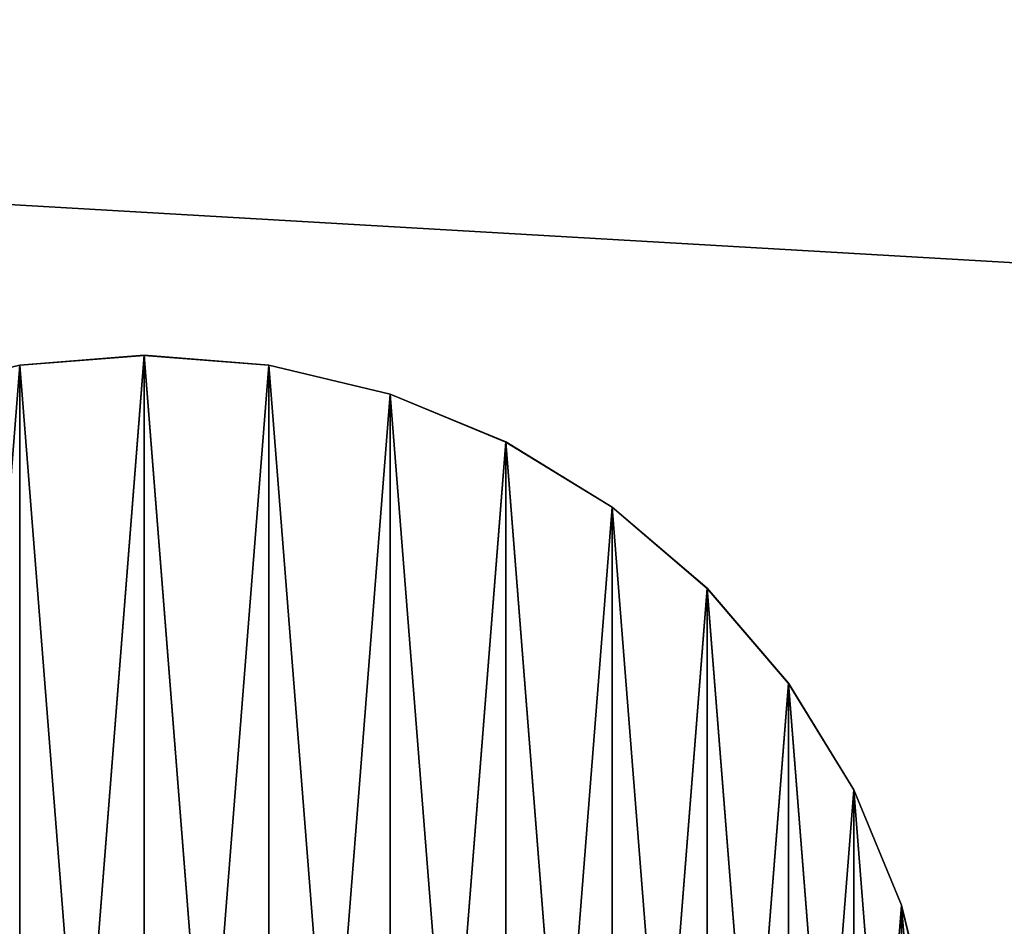
# Model space of a CAD drawing. Units: centimetres. Extents: x -225 to 226, y -160 to 159.
# Drawn here: x -50 to -47, y 1 to 4 of the extents above; entities that cross this region are included whole.
import ezdxf

# ---------------------------------------------------------------- set-up
doc = ezdxf.new("R2010")
doc.units = ezdxf.units.CM
doc.header["$LTSCALE"] = 2.54
doc.layers.get('0').update_dxf_attribs({"true_color": 0xff5454})

# ---------------------------------------------------------------- blocks, each defined once
blk = doc.blocks.new('Group_4_2')
at = {"color": 252, "true_color": 0x8e8e8e}
for p, q in [((-0.3754, 2.3705, 42.2015), (0, 2.4, 42.2015)), ((0, 2.4, -42.2015), (-0.3754, 2.3705, -42.2015)), ((-0.3754, 2.3705, 42.2015), (0, 2.4, 42.2015)), ((0, 2.4, -42.2015), (-0.3754, 2.3705, -42.2015)), ((0, 2.4, 42.2015), (0.3754, 2.3705, 42.2015)), ((0.3754, 2.3705, -42.2015), (0, 2.4, -42.2015)), ((0, 2.4, -42.2015), (0, 2.4, 42.2015)), ((0, 2.4, -42.2015), (0, 2.4, 42.2015)), ((0, 2.4, 42.2015), (0.3754, 2.3705, 42.2015)), ((0.3754, 2.3705, -42.2015), (0, 2.4, -42.2015)), ((-0.7416, 2.2825, 42.2015), (-0.3754, 2.3705, 42.2015)), ((-0.3754, 2.3705, -42.2015), (-0.7416, 2.2825, -42.2015)), ((-0.7416, 2.2825, 42.2015), (-0.3754, 2.3705, 42.2015)), ((-0.3754, 2.3705, -42.2015), (-0.7416, 2.2825, -42.2015)), ((-0.3754, 2.3705, -42.2015), (-0.3754, 2.3705, 42.2015)), ((-0.3754, 2.3705, -42.2015), (-0.3754, 2.3705, 42.2015)), ((0.3754, 2.3705, 42.2015), (0.7416, 2.2825, 42.2015)), ((0.7416, 2.2825, -42.2015), (0.3754, 2.3705, -42.2015)), ((0.3754, 2.3705, -42.2015), (0.3754, 2.3705, 42.2015)), ((0.3754, 2.3705, -42.2015), (0.3754, 2.3705, 42.2015)), ((0.3754, 2.3705, 42.2015), (0.7416, 2.2825, 42.2015)), ((0.7416, 2.2825, -42.2015), (0.3754, 2.3705, -42.2015)), ((0.7416, 2.2825, 42.2015), (1.0896, 2.1384, 42.2015)), ((1.0896, 2.1384, -42.2015), (0.7416, 2.2825, -42.2015)), ((0.7416, 2.2825, -42.2015), (0.7416, 2.2825, 42.2015)), ((0.7416, 2.2825, -42.2015), (0.7416, 2.2825, 42.2015)), ((0.7416, 2.2825, 42.2015), (1.0896, 2.1384, 42.2015)), ((1.0896, 2.1384, -42.2015), (0.7416, 2.2825, -42.2015)), ((1.0896, 2.1384, 42.2015), (1.4107, 1.9416, 42.2015)), ((1.4107, 1.9416, -42.2015), (1.0896, 2.1384, -42.2015)), ((1.0896, 2.1384, -42.2015), (1.0896, 2.1384, 42.2015)), ((1.0896, 2.1384, -42.2015), (1.0896, 2.1384, 42.2015)), ((1.0896, 2.1384, 42.2015), (1.4107, 1.9416, 42.2015)), ((1.4107, 1.9416, -42.2015), (1.0896, 2.1384, -42.2015)), ((1.4107, 1.9416, 42.2015), (1.6971, 1.6971, 42.2015)), ((1.6971, 1.6971, -42.2015), (1.4107, 1.9416, -42.2015)), ((1.4107, 1.9416, -42.2015), (1.4107, 1.9416, 42.2015)), ((1.4107, 1.9416, -42.2015), (1.4107, 1.9416, 42.2015)), ((1.4107, 1.9416, 42.2015), (1.6971, 1.6971, 42.2015)), ((1.6971, 1.6971, -42.2015), (1.4107, 1.9416, -42.2015)), ((1.6971, 1.6971, -42.2015), (1.6971, 1.6971, 42.2015)), ((1.6971, 1.6971, 42.2015), (1.9416, 1.4107, 42.2015)), ((1.9416, 1.4107, -42.2015), (1.6971, 1.6971, -42.2015)), ((1.6971, 1.6971, -42.2015), (1.6971, 1.6971, 42.2015)), ((1.6971, 1.6971, 42.2015), (1.9416, 1.4107, 42.2015)), ((1.9416, 1.4107, -42.2015), (1.6971, 1.6971, -42.2015)), ((1.9416, 1.4107, -42.2015), (1.9416, 1.4107, 42.2015)), ((1.9416, 1.4107, 42.2015), (2.1384, 1.0896, 42.2015)), ((2.1384, 1.0896, -42.2015), (1.9416, 1.4107, -42.2015)), ((1.9416, 1.4107, -42.2015), (1.9416, 1.4107, 42.2015)), ((1.9416, 1.4107, 42.2015), (2.1384, 1.0896, 42.2015)), ((2.1384, 1.0896, -42.2015), (1.9416, 1.4107, -42.2015)), ((2.1384, 1.0896, -42.2015), (2.1384, 1.0896, 42.2015)), ((2.1384, 1.0896, 42.2015), (2.2825, 0.7416, 42.2015)), ((2.2825, 0.7416, -42.2015), (2.1384, 1.0896, -42.2015)), ((2.1384, 1.0896, -42.2015), (2.1384, 1.0896, 42.2015)), ((2.1384, 1.0896, 42.2015), (2.2825, 0.7416, 42.2015)), ((2.2825, 0.7416, -42.2015), (2.1384, 1.0896, -42.2015)), ((2.2825, 0.7416, -42.2015), (2.2825, 0.7416, 42.2015)), ((2.2825, 0.7416, 42.2015), (2.3705, 0.3754, 42.2015)), ((2.3705, 0.3754, -42.2015), (2.2825, 0.7416, -42.2015)), ((2.2825, 0.7416, -42.2015), (2.2825, 0.7416, 42.2015)), ((2.2825, 0.7416, 42.2015), (2.3705, 0.3754, 42.2015)), ((2.3705, 0.3754, -42.2015), (2.2825, 0.7416, -42.2015))]:
    blk.add_line(p, q, dxfattribs=at)
at = {"color": 253, "true_color": 0xa8a8a8}
mesh = blk.add_polyface(dxfattribs=at)
corners = [(-2.3705, -0.3754, 42.2015), (-2.3705, 0.3754, 42.2015), (-2.4, 0, 42.2015), (-2.2825, -0.7416, 42.2015), (-2.2825, 0.7416, 42.2015), (-2.1384, -1.0896, 42.2015), (-2.1384, 1.0896, 42.2015), (-1.9416, -1.4107, 42.2015), (-1.9416, 1.4107, 42.2015), (-1.6971, -1.6971, 42.2015), (-1.6971, 1.6971, 42.2015), (-1.4107, -1.9416, 42.2015), (-1.4107, 1.9416, 42.2015), (-1.0896, -2.1384, 42.2015), (-1.0896, 2.1384, 42.2015), (-0.7416, -2.2825, 42.2015), (-0.7416, 2.2825, 42.2015), (-0.3754, -2.3705, 42.2015), (-0.3754, 2.3705, 42.2015), (0, -2.4, 42.2015), (0, 2.4, 42.2015), (0.3754, -2.3705, 42.2015), (0.3754, 2.3705, 42.2015), (0.7416, -2.2825, 42.2015), (0.7416, 2.2825, 42.2015), (1.0896, -2.1384, 42.2015), (1.0896, 2.1384, 42.2015), (1.4107, -1.9416, 42.2015), (1.4107, 1.9416, 42.2015), (1.6971, -1.6971, 42.2015), (1.6971, 1.6971, 42.2015), (1.9416, -1.4107, 42.2015), (1.9416, 1.4107, 42.2015), (2.1384, -1.0896, 42.2015), (2.1384, 1.0896, 42.2015), (2.2825, -0.7416, 42.2015), (2.2825, 0.7416, 42.2015), (2.3705, -0.3754, 42.2015), (2.3705, 0.3754, 42.2015), (2.4, 0, 42.2015)]
mesh.append_faces([[corners[k] for k in face] for face in [(0, 1, 2), (38, 37, 39)]], dxfattribs={"vtx0": -1, "color": 253})
mesh.append_faces([[corners[k] for k in face] for face in [(1, 3, 4), (4, 5, 6), (6, 7, 8), (8, 9, 10), (10, 11, 12), (12, 13, 14), (14, 15, 16), (16, 17, 18), (18, 19, 20), (20, 21, 22), (22, 23, 24), (24, 25, 26), (26, 27, 28), (28, 29, 30), (30, 31, 32), (32, 33, 34), (34, 35, 36), (36, 37, 38)]], dxfattribs={"vtx0": -1, "vtx1": -1, "color": 253})
mesh.append_faces([[corners[k] for k in face] for face in [(1, 0, 3), (4, 3, 5), (6, 5, 7), (8, 7, 9), (10, 9, 11), (12, 11, 13), (14, 13, 15), (16, 15, 17), (18, 17, 19), (20, 19, 21), (22, 21, 23), (24, 23, 25), (26, 25, 27), (28, 27, 29), (30, 29, 31), (32, 31, 33), (34, 33, 35), (36, 35, 37)]], dxfattribs={"vtx0": -1, "vtx2": -1, "color": 253})
mesh = blk.add_polyface(dxfattribs=at)
corners = [(-2.3705, 0.3754, -42.2015), (-2.3705, -0.3754, -42.2015), (-2.4, 0, -42.2015), (-2.2825, 0.7416, -42.2015), (-2.2825, -0.7416, -42.2015), (-2.1384, 1.0896, -42.2015), (-2.1384, -1.0896, -42.2015), (-1.9416, 1.4107, -42.2015), (-1.9416, -1.4107, -42.2015), (-1.6971, 1.6971, -42.2015), (-1.6971, -1.6971, -42.2015), (-1.4107, 1.9416, -42.2015), (-1.4107, -1.9416, -42.2015), (-1.0896, 2.1384, -42.2015), (-1.0896, -2.1384, -42.2015), (-0.7416, 2.2825, -42.2015), (-0.7416, -2.2825, -42.2015), (-0.3754, 2.3705, -42.2015), (-0.3754, -2.3705, -42.2015), (0, 2.4, -42.2015), (0, -2.4, -42.2015), (0.3754, 2.3705, -42.2015), (0.3754, -2.3705, -42.2015), (0.7416, 2.2825, -42.2015), (0.7416, -2.2825, -42.2015), (1.0896, 2.1384, -42.2015), (1.0896, -2.1384, -42.2015), (1.4107, 1.9416, -42.2015), (1.4107, -1.9416, -42.2015), (1.6971, 1.6971, -42.2015), (1.6971, -1.6971, -42.2015), (1.9416, 1.4107, -42.2015), (1.9416, -1.4107, -42.2015), (2.1384, 1.0896, -42.2015), (2.1384, -1.0896, -42.2015), (2.2825, 0.7416, -42.2015), (2.2825, -0.7416, -42.2015), (2.3705, 0.3754, -42.2015), (2.3705, -0.3754, -42.2015), (2.4, 0, -42.2015)]
mesh.append_faces([[corners[k] for k in face] for face in [(0, 1, 2), (38, 37, 39)]], dxfattribs={"vtx0": -1, "color": 253})
mesh.append_faces([[corners[k] for k in face] for face in [(1, 3, 4), (4, 5, 6), (6, 7, 8), (8, 9, 10), (10, 11, 12), (12, 13, 14), (14, 15, 16), (16, 17, 18), (18, 19, 20), (20, 21, 22), (22, 23, 24), (24, 25, 26), (26, 27, 28), (28, 29, 30), (30, 31, 32), (32, 33, 34), (34, 35, 36), (36, 37, 38)]], dxfattribs={"vtx0": -1, "vtx1": -1, "color": 253})
mesh.append_faces([[corners[k] for k in face] for face in [(1, 0, 3), (4, 3, 5), (6, 5, 7), (8, 7, 9), (10, 9, 11), (12, 11, 13), (14, 13, 15), (16, 15, 17), (18, 17, 19), (20, 19, 21), (22, 21, 23), (24, 23, 25), (26, 25, 27), (28, 27, 29), (30, 29, 31), (32, 31, 33), (34, 33, 35), (36, 35, 37)]], dxfattribs={"vtx0": -1, "vtx2": -1, "color": 253})
mesh = blk.add_polyface(dxfattribs=at)
corners = [(-0.3754, 2.3705, 42.2015), (0, 2.4, -42.2015), (-0.3754, 2.3705, -42.2015), (0, 2.4, 42.2015)]
mesh.append_faces([[corners[k] for k in face] for face in [(0, 1, 2), (1, 0, 3)]], dxfattribs={"vtx0": -1, "color": 253})
mesh = blk.add_polyface(dxfattribs=at)
corners = [(0, 2.4, 42.2015), (0.3754, 2.3705, -42.2015), (0, 2.4, -42.2015), (0.3754, 2.3705, 42.2015)]
mesh.append_faces([[corners[k] for k in face] for face in [(0, 1, 2), (1, 0, 3)]], dxfattribs={"vtx0": -1, "color": 253})
mesh = blk.add_polyface(dxfattribs=at)
corners = [(-0.7416, 2.2825, 42.2015), (-0.3754, 2.3705, -42.2015), (-0.7416, 2.2825, -42.2015), (-0.3754, 2.3705, 42.2015)]
mesh.append_faces([[corners[k] for k in face] for face in [(0, 1, 2), (1, 0, 3)]], dxfattribs={"vtx0": -1, "color": 253})
mesh = blk.add_polyface(dxfattribs=at)
corners = [(0.3754, 2.3705, 42.2015), (0.7416, 2.2825, -42.2015), (0.3754, 2.3705, -42.2015), (0.7416, 2.2825, 42.2015)]
mesh.append_faces([[corners[k] for k in face] for face in [(0, 1, 2), (1, 0, 3)]], dxfattribs={"vtx0": -1, "color": 253})
mesh = blk.add_polyface(dxfattribs=at)
corners = [(0.7416, 2.2825, 42.2015), (1.0896, 2.1384, -42.2015), (0.7416, 2.2825, -42.2015), (1.0896, 2.1384, 42.2015)]
mesh.append_faces([[corners[k] for k in face] for face in [(0, 1, 2), (1, 0, 3)]], dxfattribs={"vtx0": -1, "color": 253})
mesh = blk.add_polyface(dxfattribs=at)
corners = [(1.0896, 2.1384, 42.2015), (1.4107, 1.9416, -42.2015), (1.0896, 2.1384, -42.2015), (1.4107, 1.9416, 42.2015)]
mesh.append_faces([[corners[k] for k in face] for face in [(0, 1, 2), (1, 0, 3)]], dxfattribs={"vtx0": -1, "color": 253})
mesh = blk.add_polyface(dxfattribs=at)
corners = [(1.4107, 1.9416, 42.2015), (1.6971, 1.6971, -42.2015), (1.4107, 1.9416, -42.2015), (1.6971, 1.6971, 42.2015)]
mesh.append_faces([[corners[k] for k in face] for face in [(0, 1, 2), (1, 0, 3)]], dxfattribs={"vtx0": -1, "color": 253})
mesh = blk.add_polyface(dxfattribs=at)
corners = [(1.6971, 1.6971, -42.2015), (1.9416, 1.4107, 42.2015), (1.9416, 1.4107, -42.2015), (1.6971, 1.6971, 42.2015)]
mesh.append_faces([[corners[k] for k in face] for face in [(0, 1, 2), (1, 0, 3)]], dxfattribs={"vtx0": -1, "color": 253})
mesh = blk.add_polyface(dxfattribs=at)
corners = [(1.9416, 1.4107, -42.2015), (2.1384, 1.0896, 42.2015), (2.1384, 1.0896, -42.2015), (1.9416, 1.4107, 42.2015)]
mesh.append_faces([[corners[k] for k in face] for face in [(0, 1, 2), (1, 0, 3)]], dxfattribs={"vtx0": -1, "color": 253})
mesh = blk.add_polyface(dxfattribs=at)
corners = [(2.1384, 1.0896, -42.2015), (2.2825, 0.7416, 42.2015), (2.2825, 0.7416, -42.2015), (2.1384, 1.0896, 42.2015)]
mesh.append_faces([[corners[k] for k in face] for face in [(0, 1, 2), (1, 0, 3)]], dxfattribs={"vtx0": -1, "color": 253})
mesh = blk.add_polyface(dxfattribs=at)
corners = [(2.2825, 0.7416, -42.2015), (2.3705, 0.3754, 42.2015), (2.3705, 0.3754, -42.2015), (2.2825, 0.7416, 42.2015)]
mesh.append_faces([[corners[k] for k in face] for face in [(0, 1, 2), (1, 0, 3)]], dxfattribs={"vtx0": -1, "color": 253})
blk = doc.blocks.new('Group_8_6')
at = {"color": 252, "true_color": 0x8e8e8e}
for p, q in [((-1.403, 8.861, 0.561), (0, 8.971, 0.561)), ((0, 8.971, -0.561), (-1.403, 8.861, -0.561)), ((-1.403, 8.861, 0.561), (0, 8.971, 0.561)), ((0, 8.971, -0.561), (-1.403, 8.861, -0.561)), ((0, 8.971, 0.561), (1.403, 8.861, 0.561)), ((1.403, 8.861, -0.561), (0, 8.971, -0.561)), ((0, 8.971, -0.561), (0, 8.971, 0.561)), ((0, 8.971, -0.561), (0, 8.971, 0.561)), ((0, 8.971, 0.561), (1.403, 8.861, 0.561)), ((1.403, 8.861, -0.561), (0, 8.971, -0.561)), ((1.403, 8.861, 0.561), (2.772, 8.532, 0.561)), ((2.772, 8.532, -0.561), (1.403, 8.861, -0.561)), ((1.403, 8.861, -0.561), (1.403, 8.861, 0.561)), ((1.403, 8.861, -0.561), (1.403, 8.861, 0.561)), ((1.403, 8.861, 0.561), (2.772, 8.532, 0.561)), ((2.772, 8.532, -0.561), (1.403, 8.861, -0.561)), ((2.772, 8.532, 0.561), (4.073, 7.994, 0.561)), ((4.073, 7.994, -0.561), (2.772, 8.532, -0.561)), ((2.772, 8.532, -0.561), (2.772, 8.532, 0.561)), ((2.772, 8.532, -0.561), (2.772, 8.532, 0.561)), ((2.772, 8.532, 0.561), (4.073, 7.994, 0.561)), ((4.073, 7.994, -0.561), (2.772, 8.532, -0.561)), ((4.073, 7.994, 0.561), (5.273, 7.258, 0.561)), ((5.273, 7.258, -0.561), (4.073, 7.994, -0.561)), ((4.073, 7.994, -0.561), (4.073, 7.994, 0.561)), ((4.073, 7.994, -0.561), (4.073, 7.994, 0.561)), ((4.073, 7.994, 0.561), (5.273, 7.258, 0.561)), ((5.273, 7.258, -0.561), (4.073, 7.994, -0.561)), ((5.273, 7.258, 0.561), (6.344, 6.344, 0.561)), ((6.344, 6.344, -0.561), (5.273, 7.258, -0.561)), ((5.273, 7.258, -0.561), (5.273, 7.258, 0.561)), ((5.273, 7.258, -0.561), (5.273, 7.258, 0.561)), ((5.273, 7.258, 0.561), (6.344, 6.344, 0.561)), ((6.344, 6.344, -0.561), (5.273, 7.258, -0.561)), ((6.344, 6.344, -0.561), (6.344, 6.344, 0.561)), ((6.344, 6.344, 0.561), (7.258, 5.273, 0.561)), ((7.258, 5.273, -0.561), (6.344, 6.344, -0.561)), ((6.344, 6.344, -0.561), (6.344, 6.344, 0.561)), ((6.344, 6.344, 0.561), (7.258, 5.273, 0.561)), ((7.258, 5.273, -0.561), (6.344, 6.344, -0.561)), ((7.258, 5.273, -0.561), (7.258, 5.273, 0.561)), ((7.258, 5.273, 0.561), (7.994, 4.073, 0.561)), ((7.994, 4.073, -0.561), (7.258, 5.273, -0.561)), ((7.258, 5.273, -0.561), (7.258, 5.273, 0.561)), ((7.258, 5.273, 0.561), (7.994, 4.073, 0.561)), ((7.994, 4.073, -0.561), (7.258, 5.273, -0.561)), ((7.994, 4.073, -0.561), (7.994, 4.073, 0.561)), ((7.994, 4.073, 0.561), (8.532, 2.772, 0.561)), ((8.532, 2.772, -0.561), (7.994, 4.073, -0.561)), ((7.994, 4.073, -0.561), (7.994, 4.073, 0.561)), ((7.994, 4.073, 0.561), (8.532, 2.772, 0.561)), ((8.532, 2.772, -0.561), (7.994, 4.073, -0.561)), ((8.532, 2.772, -0.561), (8.532, 2.772, 0.561)), ((8.532, 2.772, 0.561), (8.861, 1.403, 0.561)), ((8.861, 1.403, -0.561), (8.532, 2.772, -0.561)), ((8.532, 2.772, -0.561), (8.532, 2.772, 0.561)), ((8.532, 2.772, 0.561), (8.861, 1.403, 0.561)), ((8.861, 1.403, -0.561), (8.532, 2.772, -0.561))]:
    blk.add_line(p, q, dxfattribs=at)
at = {"color": 253, "true_color": 0xa8a8a8}
mesh = blk.add_polyface(dxfattribs=at)
corners = [(-8.861, -1.403, 0.561), (-8.861, 1.403, 0.561), (-8.971, 0, 0.561), (-8.532, -2.772, 0.561), (-8.532, 2.772, 0.561), (-7.994, -4.073, 0.561), (-7.994, 4.073, 0.561), (-7.258, -5.273, 0.561), (-7.258, 5.273, 0.561), (-6.344, -6.344, 0.561), (-6.344, 6.344, 0.561), (-5.273, -7.258, 0.561), (-5.273, 7.258, 0.561), (-4.073, -7.994, 0.561), (-4.073, 7.994, 0.561), (-2.772, -8.532, 0.561), (-2.772, 8.532, 0.561), (-1.403, -8.861, 0.561), (-1.403, 8.861, 0.561), (0, -8.971, 0.561), (0, 8.971, 0.561), (1.403, -8.861, 0.561), (1.403, 8.861, 0.561), (2.772, -8.532, 0.561), (2.772, 8.532, 0.561), (4.073, -7.994, 0.561), (4.073, 7.994, 0.561), (5.273, -7.258, 0.561), (5.273, 7.258, 0.561), (6.344, -6.344, 0.561), (6.344, 6.344, 0.561), (7.258, -5.273, 0.561), (7.258, 5.273, 0.561), (7.994, -4.073, 0.561), (7.994, 4.073, 0.561), (8.532, -2.772, 0.561), (8.532, 2.772, 0.561), (8.861, -1.403, 0.561), (8.861, 1.403, 0.561), (8.971, 0, 0.561)]
mesh.append_faces([[corners[k] for k in face] for face in [(0, 1, 2), (38, 37, 39)]], dxfattribs={"vtx0": -1, "color": 253})
mesh.append_faces([[corners[k] for k in face] for face in [(1, 3, 4), (4, 5, 6), (6, 7, 8), (8, 9, 10), (10, 11, 12), (12, 13, 14), (14, 15, 16), (16, 17, 18), (18, 19, 20), (20, 21, 22), (22, 23, 24), (24, 25, 26), (26, 27, 28), (28, 29, 30), (30, 31, 32), (32, 33, 34), (34, 35, 36), (36, 37, 38)]], dxfattribs={"vtx0": -1, "vtx1": -1, "color": 253})
mesh.append_faces([[corners[k] for k in face] for face in [(1, 0, 3), (4, 3, 5), (6, 5, 7), (8, 7, 9), (10, 9, 11), (12, 11, 13), (14, 13, 15), (16, 15, 17), (18, 17, 19), (20, 19, 21), (22, 21, 23), (24, 23, 25), (26, 25, 27), (28, 27, 29), (30, 29, 31), (32, 31, 33), (34, 33, 35), (36, 35, 37)]], dxfattribs={"vtx0": -1, "vtx2": -1, "color": 253})
mesh = blk.add_polyface(dxfattribs=at)
corners = [(-8.861, 1.403, -0.561), (-8.861, -1.403, -0.561), (-8.971, 0, -0.561), (-8.532, 2.772, -0.561), (-8.532, -2.772, -0.561), (-7.994, 4.073, -0.561), (-7.994, -4.073, -0.561), (-7.258, 5.273, -0.561), (-7.258, -5.273, -0.561), (-6.344, 6.344, -0.561), (-6.344, -6.344, -0.561), (-5.273, 7.258, -0.561), (-5.273, -7.258, -0.561), (-4.073, 7.994, -0.561), (-4.073, -7.994, -0.561), (-2.772, 8.532, -0.561), (-2.772, -8.532, -0.561), (-1.403, 8.861, -0.561), (-1.403, -8.861, -0.561), (0, 8.971, -0.561), (0, -8.971, -0.561), (1.403, 8.861, -0.561), (1.403, -8.861, -0.561), (2.772, 8.532, -0.561), (2.772, -8.532, -0.561), (4.073, 7.994, -0.561), (4.073, -7.994, -0.561), (5.273, 7.258, -0.561), (5.273, -7.258, -0.561), (6.344, 6.344, -0.561), (6.344, -6.344, -0.561), (7.258, 5.273, -0.561), (7.258, -5.273, -0.561), (7.994, 4.073, -0.561), (7.994, -4.073, -0.561), (8.532, 2.772, -0.561), (8.532, -2.772, -0.561), (8.861, 1.403, -0.561), (8.861, -1.403, -0.561), (8.971, 0, -0.561)]
mesh.append_faces([[corners[k] for k in face] for face in [(0, 1, 2), (38, 37, 39)]], dxfattribs={"vtx0": -1, "color": 253})
mesh.append_faces([[corners[k] for k in face] for face in [(1, 3, 4), (4, 5, 6), (6, 7, 8), (8, 9, 10), (10, 11, 12), (12, 13, 14), (14, 15, 16), (16, 17, 18), (18, 19, 20), (20, 21, 22), (22, 23, 24), (24, 25, 26), (26, 27, 28), (28, 29, 30), (30, 31, 32), (32, 33, 34), (34, 35, 36), (36, 37, 38)]], dxfattribs={"vtx0": -1, "vtx1": -1, "color": 253})
mesh.append_faces([[corners[k] for k in face] for face in [(1, 0, 3), (4, 3, 5), (6, 5, 7), (8, 7, 9), (10, 9, 11), (12, 11, 13), (14, 13, 15), (16, 15, 17), (18, 17, 19), (20, 19, 21), (22, 21, 23), (24, 23, 25), (26, 25, 27), (28, 27, 29), (30, 29, 31), (32, 31, 33), (34, 33, 35), (36, 35, 37)]], dxfattribs={"vtx0": -1, "vtx2": -1, "color": 253})
mesh = blk.add_polyface(dxfattribs=at)
corners = [(-1.403, 8.861, 0.561), (0, 8.971, -0.561), (-1.403, 8.861, -0.561), (0, 8.971, 0.561)]
mesh.append_faces([[corners[k] for k in face] for face in [(0, 1, 2), (1, 0, 3)]], dxfattribs={"vtx0": -1, "color": 253})
mesh = blk.add_polyface(dxfattribs=at)
corners = [(0, 8.971, 0.561), (1.403, 8.861, -0.561), (0, 8.971, -0.561), (1.403, 8.861, 0.561)]
mesh.append_faces([[corners[k] for k in face] for face in [(0, 1, 2), (1, 0, 3)]], dxfattribs={"vtx0": -1, "color": 253})
mesh = blk.add_polyface(dxfattribs=at)
corners = [(1.403, 8.861, 0.561), (2.772, 8.532, -0.561), (1.403, 8.861, -0.561), (2.772, 8.532, 0.561)]
mesh.append_faces([[corners[k] for k in face] for face in [(0, 1, 2), (1, 0, 3)]], dxfattribs={"vtx0": -1, "color": 253})
mesh = blk.add_polyface(dxfattribs=at)
corners = [(2.772, 8.532, 0.561), (4.073, 7.994, -0.561), (2.772, 8.532, -0.561), (4.073, 7.994, 0.561)]
mesh.append_faces([[corners[k] for k in face] for face in [(0, 1, 2), (1, 0, 3)]], dxfattribs={"vtx0": -1, "color": 253})
mesh = blk.add_polyface(dxfattribs=at)
corners = [(4.073, 7.994, 0.561), (5.273, 7.258, -0.561), (4.073, 7.994, -0.561), (5.273, 7.258, 0.561)]
mesh.append_faces([[corners[k] for k in face] for face in [(0, 1, 2), (1, 0, 3)]], dxfattribs={"vtx0": -1, "color": 253})
mesh = blk.add_polyface(dxfattribs=at)
corners = [(5.273, 7.258, 0.561), (6.344, 6.344, -0.561), (5.273, 7.258, -0.561), (6.344, 6.344, 0.561)]
mesh.append_faces([[corners[k] for k in face] for face in [(0, 1, 2), (1, 0, 3)]], dxfattribs={"vtx0": -1, "color": 253})
mesh = blk.add_polyface(dxfattribs=at)
corners = [(6.344, 6.344, -0.561), (7.258, 5.273, 0.561), (7.258, 5.273, -0.561), (6.344, 6.344, 0.561)]
mesh.append_faces([[corners[k] for k in face] for face in [(0, 1, 2), (1, 0, 3)]], dxfattribs={"vtx0": -1, "color": 253})
mesh = blk.add_polyface(dxfattribs=at)
corners = [(7.258, 5.273, -0.561), (7.994, 4.073, 0.561), (7.994, 4.073, -0.561), (7.258, 5.273, 0.561)]
mesh.append_faces([[corners[k] for k in face] for face in [(0, 1, 2), (1, 0, 3)]], dxfattribs={"vtx0": -1, "color": 253})
mesh = blk.add_polyface(dxfattribs=at)
corners = [(7.994, 4.073, -0.561), (8.532, 2.772, 0.561), (8.532, 2.772, -0.561), (7.994, 4.073, 0.561)]
mesh.append_faces([[corners[k] for k in face] for face in [(0, 1, 2), (1, 0, 3)]], dxfattribs={"vtx0": -1, "color": 253})
mesh = blk.add_polyface(dxfattribs=at)
corners = [(8.532, 2.772, -0.561), (8.861, 1.403, 0.561), (8.861, 1.403, -0.561), (8.532, 2.772, 0.561)]
mesh.append_faces([[corners[k] for k in face] for face in [(0, 1, 2), (1, 0, 3)]], dxfattribs={"vtx0": -1, "color": 253})
blk = doc.blocks.new('Group_9_4')
at = {"color": 252, "true_color": 0x8e8e8e}
for p, q in [((-1.403, 8.861, 0.561), (0, 8.971, 0.561)), ((0, 8.971, -0.561), (-1.403, 8.861, -0.561)), ((-1.403, 8.861, 0.561), (0, 8.971, 0.561)), ((0, 8.971, -0.561), (-1.403, 8.861, -0.561)), ((0, 8.971, 0.561), (1.403, 8.861, 0.561)), ((1.403, 8.861, -0.561), (0, 8.971, -0.561)), ((0, 8.971, -0.561), (0, 8.971, 0.561)), ((0, 8.971, -0.561), (0, 8.971, 0.561)), ((0, 8.971, 0.561), (1.403, 8.861, 0.561)), ((1.403, 8.861, -0.561), (0, 8.971, -0.561)), ((-2.772, 8.532, 0.561), (-1.403, 8.861, 0.561)), ((-1.403, 8.861, -0.561), (-2.772, 8.532, -0.561)), ((-2.772, 8.532, 0.561), (-1.403, 8.861, 0.561)), ((-1.403, 8.861, -0.561), (-2.772, 8.532, -0.561)), ((-1.403, 8.861, -0.561), (-1.403, 8.861, 0.561)), ((-1.403, 8.861, -0.561), (-1.403, 8.861, 0.561)), ((1.403, 8.861, 0.561), (2.772, 8.532, 0.561)), ((2.772, 8.532, -0.561), (1.403, 8.861, -0.561)), ((1.403, 8.861, -0.561), (1.403, 8.861, 0.561)), ((1.403, 8.861, -0.561), (1.403, 8.861, 0.561)), ((1.403, 8.861, 0.561), (2.772, 8.532, 0.561)), ((2.772, 8.532, -0.561), (1.403, 8.861, -0.561)), ((2.772, 8.532, 0.561), (4.073, 7.994, 0.561)), ((4.073, 7.994, -0.561), (2.772, 8.532, -0.561)), ((2.772, 8.532, -0.561), (2.772, 8.532, 0.561)), ((2.772, 8.532, -0.561), (2.772, 8.532, 0.561)), ((2.772, 8.532, 0.561), (4.073, 7.994, 0.561)), ((4.073, 7.994, -0.561), (2.772, 8.532, -0.561)), ((4.073, 7.994, 0.561), (5.273, 7.258, 0.561)), ((5.273, 7.258, -0.561), (4.073, 7.994, -0.561)), ((4.073, 7.994, -0.561), (4.073, 7.994, 0.561)), ((4.073, 7.994, -0.561), (4.073, 7.994, 0.561)), ((4.073, 7.994, 0.561), (5.273, 7.258, 0.561)), ((5.273, 7.258, -0.561), (4.073, 7.994, -0.561)), ((5.273, 7.258, 0.561), (6.344, 6.344, 0.561)), ((6.344, 6.344, -0.561), (5.273, 7.258, -0.561)), ((5.273, 7.258, -0.561), (5.273, 7.258, 0.561)), ((5.273, 7.258, -0.561), (5.273, 7.258, 0.561)), ((5.273, 7.258, 0.561), (6.344, 6.344, 0.561)), ((6.344, 6.344, -0.561), (5.273, 7.258, -0.561)), ((6.344, 6.344, -0.561), (6.344, 6.344, 0.561)), ((6.344, 6.344, 0.561), (7.258, 5.273, 0.561)), ((7.258, 5.273, -0.561), (6.344, 6.344, -0.561)), ((6.344, 6.344, -0.561), (6.344, 6.344, 0.561)), ((6.344, 6.344, 0.561), (7.258, 5.273, 0.561)), ((7.258, 5.273, -0.561), (6.344, 6.344, -0.561)), ((7.258, 5.273, -0.561), (7.258, 5.273, 0.561)), ((7.258, 5.273, 0.561), (7.994, 4.073, 0.561)), ((7.994, 4.073, -0.561), (7.258, 5.273, -0.561)), ((7.258, 5.273, -0.561), (7.258, 5.273, 0.561)), ((7.258, 5.273, 0.561), (7.994, 4.073, 0.561)), ((7.994, 4.073, -0.561), (7.258, 5.273, -0.561)), ((7.994, 4.073, -0.561), (7.994, 4.073, 0.561)), ((7.994, 4.073, 0.561), (8.532, 2.772, 0.561)), ((8.532, 2.772, -0.561), (7.994, 4.073, -0.561)), ((7.994, 4.073, -0.561), (7.994, 4.073, 0.561)), ((7.994, 4.073, 0.561), (8.532, 2.772, 0.561)), ((8.532, 2.772, -0.561), (7.994, 4.073, -0.561)), ((8.532, 2.772, -0.561), (8.532, 2.772, 0.561)), ((8.532, 2.772, 0.561), (8.861, 1.403, 0.561)), ((8.861, 1.403, -0.561), (8.532, 2.772, -0.561)), ((8.532, 2.772, -0.561), (8.532, 2.772, 0.561)), ((8.532, 2.772, 0.561), (8.861, 1.403, 0.561)), ((8.861, 1.403, -0.561), (8.532, 2.772, -0.561))]:
    blk.add_line(p, q, dxfattribs=at)
at = {"color": 253, "true_color": 0xa8a8a8}
mesh = blk.add_polyface(dxfattribs=at)
corners = [(-8.861, -1.403, 0.561), (-8.861, 1.403, 0.561), (-8.971, 0, 0.561), (-8.532, -2.772, 0.561), (-8.532, 2.772, 0.561), (-7.994, -4.073, 0.561), (-7.994, 4.073, 0.561), (-7.258, -5.273, 0.561), (-7.258, 5.273, 0.561), (-6.344, -6.344, 0.561), (-6.344, 6.344, 0.561), (-5.273, -7.258, 0.561), (-5.273, 7.258, 0.561), (-4.073, -7.994, 0.561), (-4.073, 7.994, 0.561), (-2.772, -8.532, 0.561), (-2.772, 8.532, 0.561), (-1.403, -8.861, 0.561), (-1.403, 8.861, 0.561), (0, -8.971, 0.561), (0, 8.971, 0.561), (1.403, -8.861, 0.561), (1.403, 8.861, 0.561), (2.772, -8.532, 0.561), (2.772, 8.532, 0.561), (4.073, -7.994, 0.561), (4.073, 7.994, 0.561), (5.273, -7.258, 0.561), (5.273, 7.258, 0.561), (6.344, -6.344, 0.561), (6.344, 6.344, 0.561), (7.258, -5.273, 0.561), (7.258, 5.273, 0.561), (7.994, -4.073, 0.561), (7.994, 4.073, 0.561), (8.532, -2.772, 0.561), (8.532, 2.772, 0.561), (8.861, -1.403, 0.561), (8.861, 1.403, 0.561), (8.971, 0, 0.561)]
mesh.append_faces([[corners[k] for k in face] for face in [(0, 1, 2), (38, 37, 39)]], dxfattribs={"vtx0": -1, "color": 253})
mesh.append_faces([[corners[k] for k in face] for face in [(1, 3, 4), (4, 5, 6), (6, 7, 8), (8, 9, 10), (10, 11, 12), (12, 13, 14), (14, 15, 16), (16, 17, 18), (18, 19, 20), (20, 21, 22), (22, 23, 24), (24, 25, 26), (26, 27, 28), (28, 29, 30), (30, 31, 32), (32, 33, 34), (34, 35, 36), (36, 37, 38)]], dxfattribs={"vtx0": -1, "vtx1": -1, "color": 253})
mesh.append_faces([[corners[k] for k in face] for face in [(1, 0, 3), (4, 3, 5), (6, 5, 7), (8, 7, 9), (10, 9, 11), (12, 11, 13), (14, 13, 15), (16, 15, 17), (18, 17, 19), (20, 19, 21), (22, 21, 23), (24, 23, 25), (26, 25, 27), (28, 27, 29), (30, 29, 31), (32, 31, 33), (34, 33, 35), (36, 35, 37)]], dxfattribs={"vtx0": -1, "vtx2": -1, "color": 253})
mesh = blk.add_polyface(dxfattribs=at)
corners = [(-8.861, 1.403, -0.561), (-8.861, -1.403, -0.561), (-8.971, 0, -0.561), (-8.532, 2.772, -0.561), (-8.532, -2.772, -0.561), (-7.994, 4.073, -0.561), (-7.994, -4.073, -0.561), (-7.258, 5.273, -0.561), (-7.258, -5.273, -0.561), (-6.344, 6.344, -0.561), (-6.344, -6.344, -0.561), (-5.273, 7.258, -0.561), (-5.273, -7.258, -0.561), (-4.073, 7.994, -0.561), (-4.073, -7.994, -0.561), (-2.772, 8.532, -0.561), (-2.772, -8.532, -0.561), (-1.403, 8.861, -0.561), (-1.403, -8.861, -0.561), (0, 8.971, -0.561), (0, -8.971, -0.561), (1.403, 8.861, -0.561), (1.403, -8.861, -0.561), (2.772, 8.532, -0.561), (2.772, -8.532, -0.561), (4.073, 7.994, -0.561), (4.073, -7.994, -0.561), (5.273, 7.258, -0.561), (5.273, -7.258, -0.561), (6.344, 6.344, -0.561), (6.344, -6.344, -0.561), (7.258, 5.273, -0.561), (7.258, -5.273, -0.561), (7.994, 4.073, -0.561), (7.994, -4.073, -0.561), (8.532, 2.772, -0.561), (8.532, -2.772, -0.561), (8.861, 1.403, -0.561), (8.861, -1.403, -0.561), (8.971, 0, -0.561)]
mesh.append_faces([[corners[k] for k in face] for face in [(0, 1, 2), (38, 37, 39)]], dxfattribs={"vtx0": -1, "color": 253})
mesh.append_faces([[corners[k] for k in face] for face in [(1, 3, 4), (4, 5, 6), (6, 7, 8), (8, 9, 10), (10, 11, 12), (12, 13, 14), (14, 15, 16), (16, 17, 18), (18, 19, 20), (20, 21, 22), (22, 23, 24), (24, 25, 26), (26, 27, 28), (28, 29, 30), (30, 31, 32), (32, 33, 34), (34, 35, 36), (36, 37, 38)]], dxfattribs={"vtx0": -1, "vtx1": -1, "color": 253})
mesh.append_faces([[corners[k] for k in face] for face in [(1, 0, 3), (4, 3, 5), (6, 5, 7), (8, 7, 9), (10, 9, 11), (12, 11, 13), (14, 13, 15), (16, 15, 17), (18, 17, 19), (20, 19, 21), (22, 21, 23), (24, 23, 25), (26, 25, 27), (28, 27, 29), (30, 29, 31), (32, 31, 33), (34, 33, 35), (36, 35, 37)]], dxfattribs={"vtx0": -1, "vtx2": -1, "color": 253})
mesh = blk.add_polyface(dxfattribs=at)
corners = [(-1.403, 8.861, 0.561), (0, 8.971, -0.561), (-1.403, 8.861, -0.561), (0, 8.971, 0.561)]
mesh.append_faces([[corners[k] for k in face] for face in [(0, 1, 2), (1, 0, 3)]], dxfattribs={"vtx0": -1, "color": 253})
mesh = blk.add_polyface(dxfattribs=at)
corners = [(0, 8.971, 0.561), (1.403, 8.861, -0.561), (0, 8.971, -0.561), (1.403, 8.861, 0.561)]
mesh.append_faces([[corners[k] for k in face] for face in [(0, 1, 2), (1, 0, 3)]], dxfattribs={"vtx0": -1, "color": 253})
mesh = blk.add_polyface(dxfattribs=at)
corners = [(-2.772, 8.532, 0.561), (-1.403, 8.861, -0.561), (-2.772, 8.532, -0.561), (-1.403, 8.861, 0.561)]
mesh.append_faces([[corners[k] for k in face] for face in [(0, 1, 2), (1, 0, 3)]], dxfattribs={"vtx0": -1, "color": 253})
mesh = blk.add_polyface(dxfattribs=at)
corners = [(1.403, 8.861, 0.561), (2.772, 8.532, -0.561), (1.403, 8.861, -0.561), (2.772, 8.532, 0.561)]
mesh.append_faces([[corners[k] for k in face] for face in [(0, 1, 2), (1, 0, 3)]], dxfattribs={"vtx0": -1, "color": 253})
mesh = blk.add_polyface(dxfattribs=at)
corners = [(2.772, 8.532, 0.561), (4.073, 7.994, -0.561), (2.772, 8.532, -0.561), (4.073, 7.994, 0.561)]
mesh.append_faces([[corners[k] for k in face] for face in [(0, 1, 2), (1, 0, 3)]], dxfattribs={"vtx0": -1, "color": 253})
mesh = blk.add_polyface(dxfattribs=at)
corners = [(4.073, 7.994, 0.561), (5.273, 7.258, -0.561), (4.073, 7.994, -0.561), (5.273, 7.258, 0.561)]
mesh.append_faces([[corners[k] for k in face] for face in [(0, 1, 2), (1, 0, 3)]], dxfattribs={"vtx0": -1, "color": 253})
mesh = blk.add_polyface(dxfattribs=at)
corners = [(5.273, 7.258, 0.561), (6.344, 6.344, -0.561), (5.273, 7.258, -0.561), (6.344, 6.344, 0.561)]
mesh.append_faces([[corners[k] for k in face] for face in [(0, 1, 2), (1, 0, 3)]], dxfattribs={"vtx0": -1, "color": 253})
mesh = blk.add_polyface(dxfattribs=at)
corners = [(6.344, 6.344, -0.561), (7.258, 5.273, 0.561), (7.258, 5.273, -0.561), (6.344, 6.344, 0.561)]
mesh.append_faces([[corners[k] for k in face] for face in [(0, 1, 2), (1, 0, 3)]], dxfattribs={"vtx0": -1, "color": 253})
mesh = blk.add_polyface(dxfattribs=at)
corners = [(7.258, 5.273, -0.561), (7.994, 4.073, 0.561), (7.994, 4.073, -0.561), (7.258, 5.273, 0.561)]
mesh.append_faces([[corners[k] for k in face] for face in [(0, 1, 2), (1, 0, 3)]], dxfattribs={"vtx0": -1, "color": 253})
mesh = blk.add_polyface(dxfattribs=at)
corners = [(7.994, 4.073, -0.561), (8.532, 2.772, 0.561), (8.532, 2.772, -0.561), (7.994, 4.073, 0.561)]
mesh.append_faces([[corners[k] for k in face] for face in [(0, 1, 2), (1, 0, 3)]], dxfattribs={"vtx0": -1, "color": 253})
mesh = blk.add_polyface(dxfattribs=at)
corners = [(8.532, 2.772, -0.561), (8.861, 1.403, 0.561), (8.861, 1.403, -0.561), (8.532, 2.772, 0.561)]
mesh.append_faces([[corners[k] for k in face] for face in [(0, 1, 2), (1, 0, 3)]], dxfattribs={"vtx0": -1, "color": 253})
blk = doc.blocks.new('Group_16_3')
at = {"color": 253, "true_color": 0xa8a8a8}
mesh = blk.add_polyface(dxfattribs=at)
corners = [(75, 4.5, -4.5469), (-75, -4.5, -4.5469), (-75, 4.5, -4.5469), (75, -4.5, -4.5469)]
mesh.append_faces([[corners[k] for k in face] for face in [(0, 1, 2), (1, 0, 3)]], dxfattribs={"vtx0": -1, "color": 253})
mesh = blk.add_polyface(dxfattribs=at)
corners = [(75, -4.3434, -4.2469), (-75, 4.3434, -4.2469), (-75, -4.3434, -4.2469), (75, 4.3434, -4.2469)]
mesh.append_faces([[corners[k] for k in face] for face in [(0, 1, 2), (1, 0, 3)]], dxfattribs={"vtx0": -1, "color": 253})
blk = doc.blocks.new('Group_52_5')
at = {"color": 253, "true_color": 0xa8a8a8}
blk.add_blockref('Group_16_3', (0.2286, 0.4748), dxfattribs=at)
blk = doc.blocks.new('WP2805__150x20_-3D_dwg_1')
at = {"color": 253, "true_color": 0xa8a8a8}
for name, p in [('Group_52_5', (75.3722, 9.142, 95.5111)), ('Group_4_2', (25.6095, 9.6809, 42.2015))]:
    blk.add_blockref(name, p, dxfattribs=at)
for name, p, xscale, yscale, zscale in [('Group_8_6', (25.6095, 9.6811, 84.553), 0.2675138185725874, 0.2675138185725874, 0.2675138185725874), ('Group_9_4', (25.6095, 9.681, 90.847), 0.2675138185725834, 0.2675138185725834, 0.2675138185725834)]:
    blk.add_blockref(name, p, dxfattribs=dict(at, xscale=xscale, yscale=yscale, zscale=zscale))

msp = doc.modelspace()

# ---------------------------------------------------------------- block references
at = {"color": 0}
msp.add_blockref('WP2805__150x20_-3D_dwg_1', (-75.1, -9.3), dxfattribs=at)

doc.saveas('drawing.dxf')
